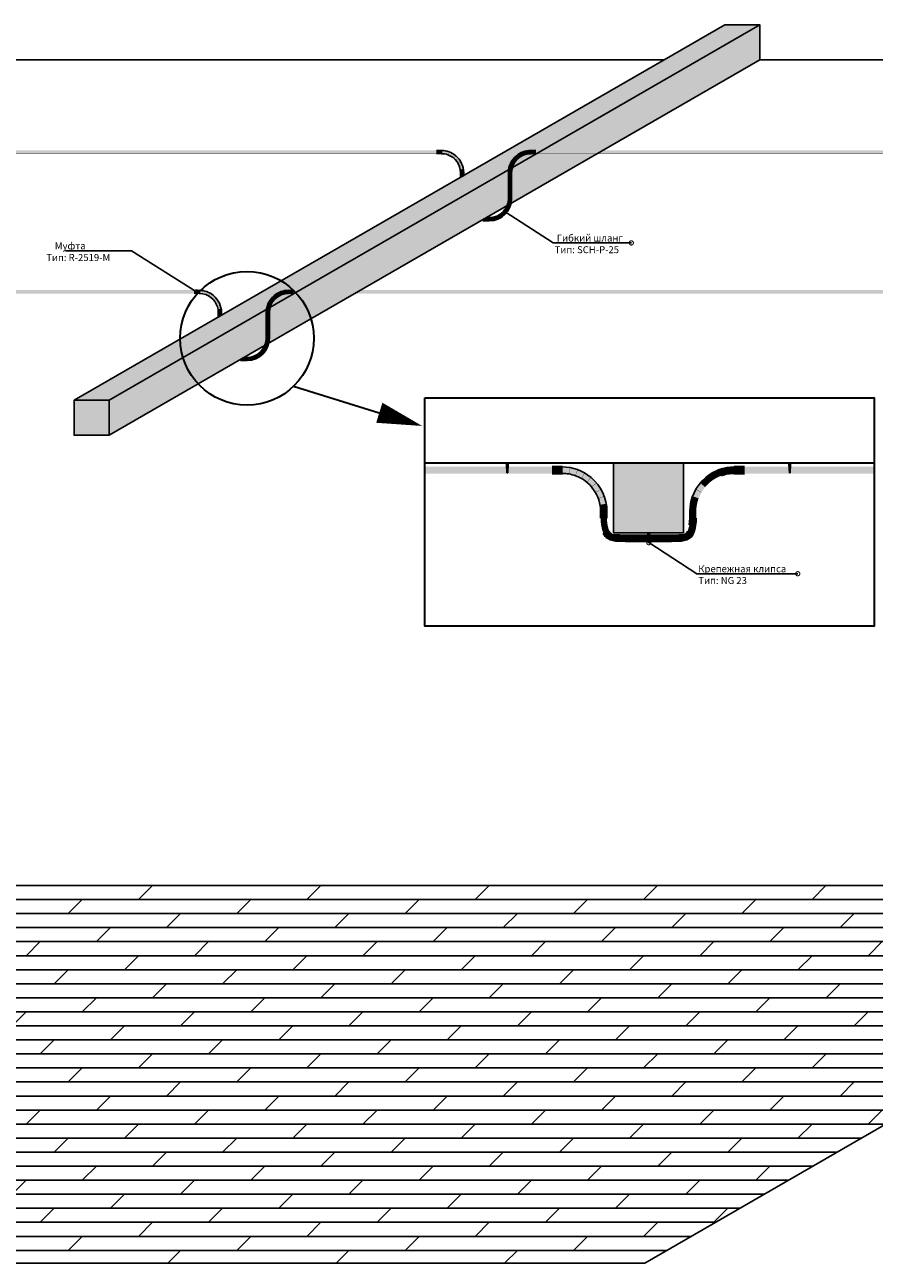
# Model space of a CAD drawing. Units: millimetres. Extents: x -96113 to 128847, y -43434 to -21382.
# Drawn here: x 119737 to 125810, y -43434 to -34580 of the extents above; entities that cross this region are included whole.
import ezdxf
from ezdxf import colors
from ezdxf.entities.mleader import LeaderData, LeaderLine
from ezdxf.math import Vec2, Vec3

# ---------------------------------------------------------------- set-up
doc = ezdxf.new("R2010")
doc.units = ezdxf.units.MM
doc.layers.add('~Wagner Text', color=7, linetype='Continuous')
doc.styles.add('GOST A', font='txt', dxfattribs={"height": 120})

# ---------------------------------------------------------------- blocks, each defined once
blk = doc.blocks.new('_DotSmall')
at = {"color": 0, "linetype": 'ByBlock', "const_width": 0.5}
blk.add_lwpolyline([(-0.0625, 0, 1), (0.0625, 0, 1)], format="xyb", close=True, dxfattribs=at)

msp = doc.modelspace()

# ---------------------------------------------------------------- hatches: boundary and pattern name
at = {"true_color": 0xc0c1c4}
h = msp.add_hatch(color=9, dxfattribs=at)
h.dxf.hatch_style = 1
h.paths.add_polyline_path([(124991.9, -34580.2), (124741.9, -34580.2), (120089.6, -37265), (120339.6, -37265)])
h = msp.add_hatch(color=9, dxfattribs=at)
h.dxf.hatch_style = 1
h.paths.add_polyline_path([(124991.9, -34830.2), (124991.9, -34580.2), (120339.6, -37265), (120339.6, -37515)])
at = {"true_color": 0x939598}
h = msp.add_hatch(color=252, dxfattribs=at)
h.dxf.hatch_style = 1
h.paths.add_polyline_path([(116399.5, -35943.1), (116399.5, -35968.2), (117203.1, -35968.2), (116359.3, -36455.3, 0.664642), (116371.9, -36502.1), (120948.5, -36502.1), (120948.5, -36477), (116379.8, -36477, -0.470037), (116379.8, -36472.4), (118056.8, -35504.2, -0.114464), (118062.4, -35502.7), (122680.5, -35502.7), (122680.5, -35477.7), (118073.6, -35477.7, 0.096852), (118038.9, -35485.6), (117246.5, -35943.1)])
h = msp.add_hatch(color=252, dxfattribs=at)
h.dxf.hatch_style = 1
h.paths.add_polyline_path([(122715.6, -35475.7), (122680.5, -35475.7), (122680.5, -35504.7), (122715.6, -35504.7)])
at = {"true_color": 0x636466}
h = msp.add_hatch(color=251, dxfattribs=at)
h.dxf.hatch_style = 1
h.paths.add_polyline_path([(122743.3, -35481.2, 0.043581), (122715.6, -35478.8), (122715.6, -35501.8, -0.043661), (122739.3, -35503.9)])
h.paths.add_polyline_path([(122770.2, -35488.4, 0.043579), (122743.3, -35481.2), (122739.3, -35503.9, -0.043661), (122762.4, -35510)])
h.paths.add_polyline_path([(122795.4, -35500.2, 0.043579), (122770.2, -35488.4), (122762.4, -35510, -0.043661), (122783.9, -35520.1)])
h.paths.add_polyline_path([(122818.2, -35516.1, 0.043581), (122795.4, -35500.2), (122783.9, -35520.1, -0.043661), (122803.4, -35533.8)])
h.paths.add_polyline_path([(122818.2, -35516.1), (122803.4, -35533.8, -0.043661), (122820.3, -35550.6), (122837.9, -35535.8, 0.043661)])
h.paths.add_polyline_path([(122837.9, -35535.8), (122820.3, -35550.6, -0.043661), (122834, -35570.1), (122853.9, -35558.6, 0.043661)])
h.paths.add_polyline_path([(122853.9, -35558.6), (122834, -35570.1, -0.043661), (122844, -35591.7), (122865.6, -35583.8, 0.043661)])
h.paths.add_polyline_path([(122865.6, -35583.8), (122844, -35591.7, -0.043661), (122850.2, -35614.7), (122872.8, -35610.7, 0.043661)])
h = msp.add_hatch(color=251, dxfattribs=at)
h.dxf.hatch_style = 1
h.paths.add_polyline_path([(123285.9, -35520.1), (123274.4, -35500.2, 0.043581), (123251.6, -35516.1), (123266.3, -35533.8, -0.043661)])
h.paths.add_polyline_path([(123251.6, -35516.1, 0.043661), (123231.9, -35535.8), (123249.5, -35550.6, -0.043661), (123266.3, -35533.8)])
h = msp.add_hatch(color=251, dxfattribs=at)
h.dxf.hatch_style = 1
h.paths.add_polyline_path([(123274.4, -35500.2), (123285.9, -35520.1, -0.043661), (123307.4, -35510), (123299.6, -35488.4, 0.043579)])
h = msp.add_hatch(color=251, dxfattribs=at)
h.dxf.hatch_style = 1
h.paths.add_polyline_path([(123307.4, -35510, -0.043661), (123330.4, -35503.9), (123326.5, -35481.2, 0.043579), (123299.6, -35488.4)])
h = msp.add_hatch(color=251, dxfattribs=at)
h.dxf.hatch_style = 1
h.paths.add_polyline_path([(123326.5, -35481.2), (123330.4, -35503.9, -0.043661), (123354.2, -35501.8), (123354.2, -35478.8, 0.043581)])
at = {"true_color": 0x939598}
h = msp.add_hatch(color=252, dxfattribs=at)
h.dxf.hatch_style = 1
h.paths.add_polyline_path([(123389.3, -35475.8), (123354.2, -35475.8), (123354.2, -35504.8), (123389.3, -35504.8)])
h = msp.add_hatch(color=252, dxfattribs=at)
h.dxf.hatch_style = 1
h.paths.add_polyline_path([(127784.9, -35477.7), (123368.1, -35477.7), (123368.1, -35502.7), (127784.9, -35502.7)])
at = {"true_color": 0x636466}
h = msp.add_hatch(color=251, dxfattribs=at)
h.dxf.hatch_style = 1
h.paths.add_polyline_path([(123197, -35610.7), (123219.6, -35614.7, -0.043661), (123225.8, -35591.7), (123204.2, -35583.8, 0.043661)])
h.paths.add_polyline_path([(123219.6, -35614.7), (123197, -35610.7, 0.043661), (123194.5, -35638.4), (123217.5, -35638.4, -0.043661)])
h = msp.add_hatch(color=251, dxfattribs=at)
h.dxf.hatch_style = 1
h.paths.add_polyline_path([(123249.5, -35550.6), (123231.9, -35535.8, 0.043661), (123215.9, -35558.6), (123235.8, -35570.1, -0.043661)])
h.paths.add_polyline_path([(123235.8, -35570.1), (123215.9, -35558.6, 0.043661), (123204.2, -35583.8), (123225.8, -35591.7, -0.043661)])
h = msp.add_hatch(color=251, dxfattribs=at)
h.dxf.hatch_style = 1
h.paths.add_polyline_path([(122872.8, -35610.7), (122850.2, -35614.7, -0.043661), (122852.3, -35638.4), (122875.3, -35638.4, 0.043661)])
h = msp.add_hatch(color=251, dxfattribs=at)
h.dxf.hatch_style = 1
h.paths.add_polyline_path([(122852.3, -35661.4), (122868.6, -35661.4), (122875.3, -35657.6), (122875.3, -35638.4), (122852.3, -35638.4)])
h = msp.add_hatch(color=251, dxfattribs=at)
h.dxf.hatch_style = 1
h.paths.add_polyline_path([(122868.6, -35661.4), (122852.3, -35661.4), (122852.3, -35670.9)])
h = msp.add_hatch(color=251, dxfattribs=at)
h.dxf.hatch_style = 1
h.paths.add_polyline_path([(123217.5, -35638.4), (123194.5, -35638.4), (123194.5, -35661.4), (123217.5, -35661.4)])
h.paths.add_polyline_path([(123217.5, -35661.4), (123194.5, -35661.4), (123194.5, -35684.4), (123217.5, -35684.4)])
h.paths.add_polyline_path([(123217.5, -35684.4), (123194.5, -35684.4), (123194.5, -35707.4), (123217.5, -35707.4)])
h = msp.add_hatch(color=251, dxfattribs=at)
h.dxf.hatch_style = 1
h.paths.add_polyline_path([(123217.5, -35707.4), (123194.5, -35707.4), (123194.5, -35730.4), (123217.5, -35730.4)])
h.paths.add_polyline_path([(123217.5, -35730.4), (123194.5, -35730.4), (123194.5, -35753.4), (123217.5, -35753.4)])
h.paths.add_polyline_path([(123217.5, -35753.4), (123194.5, -35753.4), (123194.5, -35776.4), (123217.5, -35776.4)])
h = msp.add_hatch(color=251, dxfattribs=at)
h.dxf.hatch_style = 1
h.paths.add_polyline_path([(123213.9, -35856.5, 0.010087), (123215.1, -35850.1), (123192.5, -35846.2, -0.043661), (123186.3, -35869.2), (123189.7, -35870.4)])
h.paths.add_polyline_path([(123189.7, -35870.4), (123186.3, -35869.2, -0.008085), (123184.7, -35873.3)])
h = msp.add_hatch(color=251, dxfattribs=at)
h.dxf.hatch_style = 1
h.paths.add_polyline_path([(123213.9, -35856.5), (123189.7, -35870.4), (123207.9, -35877, 0.033559)])
h = msp.add_hatch(color=251, dxfattribs=at)
h.dxf.hatch_style = 1
h.paths.add_polyline_path([(123217.5, -35776.4), (123194.5, -35776.4), (123194.5, -35799.4), (123217.5, -35799.4)])
h.paths.add_polyline_path([(123217.5, -35799.4), (123194.5, -35799.4), (123194.5, -35822.4), (123217.5, -35822.4)])
h.paths.add_polyline_path([(123217.5, -35822.4), (123194.5, -35822.4, -0.043661), (123192.5, -35846.2), (123215.1, -35850.1, 0.043661)])
h = msp.add_hatch(color=251, dxfattribs=at)
h.dxf.hatch_style = 1
h.paths.add_polyline_path([(123126.2, -35940.8, -0.043661), (123104.6, -35950.8), (123112.5, -35972.4, 0.043661), (123137.7, -35960.7)])
h = msp.add_hatch(color=251, dxfattribs=at)
h.dxf.hatch_style = 1
h.paths.add_polyline_path([(123145.7, -35927.1, -0.043661), (123126.2, -35940.8), (123137.7, -35960.7, 0.043661), (123160.5, -35944.7)])
h = msp.add_hatch(color=251, dxfattribs=at)
h.dxf.hatch_style = 1
h.paths.add_polyline_path([(123162.6, -35910.3, -0.043661), (123145.7, -35927.1), (123160.5, -35944.7, 0.043661), (123180.2, -35925)])
h = msp.add_hatch(color=251, dxfattribs=at)
h.dxf.hatch_style = 1
h.paths.add_polyline_path([(123196.1, -35902.2), (123176.2, -35890.7, -0.043661), (123162.6, -35910.3), (123180.2, -35925, 0.043661)])
h = msp.add_hatch(color=251, dxfattribs=at)
h.dxf.hatch_style = 1
h.paths.add_polyline_path([(123207.9, -35877), (123189.7, -35870.4), (123184.7, -35873.3, -0.035563), (123176.2, -35890.7), (123196.1, -35902.2, 0.043661)])
h = msp.add_hatch(color=251, dxfattribs=at)
h.dxf.hatch_style = 1
h.paths.add_polyline_path([(123036.1, -35959.1), (123011.9, -35973), (123011.9, -35982.1), (123034.9, -35982.1)])
h = msp.add_hatch(color=251, dxfattribs=at)
h.dxf.hatch_style = 1
h.paths.add_polyline_path([(123057.9, -35959), (123036.1, -35959.1), (123034.9, -35982.3), (123057.9, -35982.1)])
h = msp.add_hatch(color=251, dxfattribs=at)
h.dxf.hatch_style = 1
h.paths.add_polyline_path([(123081.6, -35957, -0.043661), (123057.9, -35959.1), (123057.9, -35982.1, 0.043661), (123085.6, -35979.6)])
h = msp.add_hatch(color=251, dxfattribs=at)
h.dxf.hatch_style = 1
h.paths.add_polyline_path([(123104.6, -35950.8, -0.043661), (123081.6, -35957), (123085.6, -35979.6, 0.043661), (123112.5, -35972.4)])
at = {"true_color": 0x939598}
h = msp.add_hatch(color=252, dxfattribs=at)
h.dxf.hatch_style = 1
h.paths.add_polyline_path([(120983.7, -36475), (120948.5, -36475), (120948.5, -36504.1), (120983.7, -36504.1)])
at = {"true_color": 0x636466}
h = msp.add_hatch(color=251, dxfattribs=at)
h.dxf.hatch_style = 1
h.paths.add_polyline_path([(121011.4, -36480.6, 0.043581), (120983.7, -36478.1), (120983.7, -36501.1, -0.043661), (121007.4, -36503.2)])
h.paths.add_polyline_path([(121038.3, -36487.8, 0.043579), (121011.4, -36480.6), (121007.4, -36503.2, -0.043661), (121030.4, -36509.4)])
h.paths.add_polyline_path([(121063.5, -36499.5, 0.043579), (121038.3, -36487.8), (121030.4, -36509.4, -0.043661), (121052, -36519.4)])
h.paths.add_polyline_path([(121086.3, -36515.5, 0.043581), (121063.5, -36499.5), (121052, -36519.4, -0.043661), (121071.5, -36533.1)])
h.paths.add_polyline_path([(121086.3, -36515.5), (121071.5, -36533.1, -0.043661), (121088.3, -36549.9), (121106, -36535.2, 0.043661)])
h.paths.add_polyline_path([(121106, -36535.2), (121088.3, -36549.9, -0.043661), (121102, -36569.5), (121121.9, -36558, 0.043661)])
h.paths.add_polyline_path([(121121.9, -36558), (121102, -36569.5, -0.043661), (121112.1, -36591), (121133.7, -36583.2, 0.043661)])
h.paths.add_polyline_path([(121133.7, -36583.2), (121112.1, -36591, -0.043661), (121118.2, -36614.1), (121140.9, -36610.1, 0.043661)])
h = msp.add_hatch(color=251, dxfattribs=at)
h.dxf.hatch_style = 1
h.paths.add_polyline_path([(121594.5, -36480.6), (121598.5, -36503.2, -0.043661), (121622.2, -36501.1), (121622.2, -36478.1, 0.043581)])
at = {"true_color": 0x939598}
h = msp.add_hatch(color=252, dxfattribs=at)
h.dxf.hatch_style = 1
h.paths.add_polyline_path([(121657.3, -36475.1), (121622.2, -36475.1), (121622.2, -36504.2), (121657.3, -36504.2)])
h = msp.add_hatch(color=252, dxfattribs=at)
h.dxf.hatch_style = 1
h.paths.add_polyline_path([(126075.5, -36477), (121658.8, -36477), (121658.8, -36502.1), (126075.5, -36502.1)])
at = {"true_color": 0x636466}
h = msp.add_hatch(color=251, dxfattribs=at)
h.dxf.hatch_style = 1
h.paths.add_polyline_path([(121517.6, -36549.9), (121499.9, -36535.2, 0.043661), (121484, -36558), (121503.9, -36569.5, -0.043661)])
h.paths.add_polyline_path([(121503.9, -36569.5), (121484, -36558, 0.043661), (121472.2, -36583.2), (121493.8, -36591, -0.043661)])
h = msp.add_hatch(color=251, dxfattribs=at)
h.dxf.hatch_style = 1
h.paths.add_polyline_path([(121553.9, -36519.4), (121542.4, -36499.5, 0.043581), (121519.6, -36515.5), (121534.4, -36533.1, -0.043661)])
h.paths.add_polyline_path([(121519.6, -36515.5, 0.043661), (121499.9, -36535.2), (121517.6, -36549.9, -0.043661), (121534.4, -36533.1)])
h = msp.add_hatch(color=251, dxfattribs=at)
h.dxf.hatch_style = 1
h.paths.add_polyline_path([(121542.4, -36499.5), (121553.9, -36519.4, -0.043661), (121575.5, -36509.4), (121567.6, -36487.8, 0.043579)])
h = msp.add_hatch(color=251, dxfattribs=at)
h.dxf.hatch_style = 1
h.paths.add_polyline_path([(121575.5, -36509.4, -0.043661), (121598.5, -36503.2), (121594.5, -36480.6, 0.043579), (121567.6, -36487.8)])
h = msp.add_hatch(color=251, dxfattribs=at)
h.dxf.hatch_style = 1
h.paths.add_polyline_path([(121140.9, -36610.1), (121118.2, -36614.1, -0.043661), (121120.3, -36637.8), (121143.3, -36637.8, 0.043661)])
h = msp.add_hatch(color=251, dxfattribs=at)
h.dxf.hatch_style = 1
h.paths.add_polyline_path([(121120.3, -36660.8), (121136.7, -36660.8), (121143.3, -36657), (121143.3, -36637.8), (121120.3, -36637.8)])
h = msp.add_hatch(color=251, dxfattribs=at)
h.dxf.hatch_style = 1
h.paths.add_polyline_path([(121465, -36610.1), (121487.7, -36614.1, -0.043661), (121493.8, -36591), (121472.2, -36583.2, 0.043661)])
h.paths.add_polyline_path([(121487.7, -36614.1), (121465, -36610.1, 0.043661), (121462.6, -36637.8), (121485.6, -36637.8, -0.043661)])
h = msp.add_hatch(color=251, dxfattribs=at)
h.dxf.hatch_style = 1
h.paths.add_polyline_path([(121485.6, -36637.8), (121462.6, -36637.8), (121462.6, -36660.8), (121485.6, -36660.8)])
h.paths.add_polyline_path([(121485.6, -36660.8), (121462.6, -36660.8), (121462.6, -36683.8), (121485.6, -36683.8)])
h.paths.add_polyline_path([(121485.6, -36683.8), (121462.6, -36683.8), (121462.6, -36706.8), (121485.6, -36706.8)])
h = msp.add_hatch(color=251, dxfattribs=at)
h.dxf.hatch_style = 1
h.paths.add_polyline_path([(121136.7, -36660.8), (121120.3, -36660.8), (121120.3, -36670.2)])
h = msp.add_hatch(color=251, dxfattribs=at)
h.dxf.hatch_style = 1
h.paths.add_polyline_path([(121485.6, -36706.8), (121462.6, -36706.8), (121462.6, -36729.8), (121485.6, -36729.8)])
h.paths.add_polyline_path([(121485.6, -36729.8), (121462.6, -36729.8), (121462.6, -36752.8), (121485.6, -36752.8)])
h.paths.add_polyline_path([(121485.6, -36752.8), (121462.6, -36752.8), (121462.6, -36775.8), (121485.6, -36775.8)])
h = msp.add_hatch(color=251, dxfattribs=at)
h.dxf.hatch_style = 1
h.paths.add_polyline_path([(121485.6, -36775.8), (121462.6, -36775.8), (121462.6, -36798.8), (121485.6, -36798.8)])
h.paths.add_polyline_path([(121485.6, -36798.8), (121462.6, -36798.8), (121462.6, -36821.8), (121485.6, -36821.8)])
h.paths.add_polyline_path([(121485.6, -36821.8), (121462.6, -36821.8, -0.043661), (121460.5, -36845.5), (121483.2, -36849.5, 0.043661)])
h = msp.add_hatch(color=251, dxfattribs=at)
h.dxf.hatch_style = 1
h.paths.add_polyline_path([(121430.6, -36909.6, -0.043661), (121413.8, -36926.4), (121428.6, -36944.1, 0.043661), (121448.2, -36924.4)])
h = msp.add_hatch(color=251, dxfattribs=at)
h.dxf.hatch_style = 1
h.paths.add_polyline_path([(121464.2, -36901.6), (121444.3, -36890.1, -0.043661), (121430.6, -36909.6), (121448.2, -36924.4, 0.043661)])
h = msp.add_hatch(color=251, dxfattribs=at)
h.dxf.hatch_style = 1
h.paths.add_polyline_path([(121476, -36876.4), (121457.8, -36869.8), (121452.8, -36872.6, -0.035563), (121444.3, -36890.1), (121464.2, -36901.6, 0.043661)])
h = msp.add_hatch(color=251, dxfattribs=at)
h.dxf.hatch_style = 1
h.paths.add_polyline_path([(121481.9, -36855.8, 0.010087), (121483.2, -36849.5), (121460.5, -36845.5, -0.043661), (121454.3, -36868.5), (121457.8, -36869.8)])
h.paths.add_polyline_path([(121457.8, -36869.8), (121454.3, -36868.5, -0.008085), (121452.8, -36872.6)])
h = msp.add_hatch(color=251, dxfattribs=at)
h.dxf.hatch_style = 1
h.paths.add_polyline_path([(121481.9, -36855.8), (121457.8, -36869.8), (121476, -36876.4, 0.033559)])
h = msp.add_hatch(color=251, dxfattribs=at)
h.dxf.hatch_style = 1
h.paths.add_polyline_path([(121304.1, -36958.4), (121279.9, -36972.4), (121279.9, -36981.4), (121302.9, -36981.4)])
h = msp.add_hatch(color=251, dxfattribs=at)
h.dxf.hatch_style = 1
h.paths.add_polyline_path([(121325.9, -36958.4), (121304.1, -36958.4), (121302.9, -36981.7), (121325.9, -36981.4)])
h = msp.add_hatch(color=251, dxfattribs=at)
h.dxf.hatch_style = 1
h.paths.add_polyline_path([(121349.7, -36956.3, -0.043661), (121325.9, -36958.4), (121325.9, -36981.4, 0.043661), (121353.7, -36979)])
h = msp.add_hatch(color=251, dxfattribs=at)
h.dxf.hatch_style = 1
h.paths.add_polyline_path([(121372.7, -36950.2, -0.043661), (121349.7, -36956.3), (121353.7, -36979, 0.043661), (121380.5, -36971.8)])
h = msp.add_hatch(color=251, dxfattribs=at)
h.dxf.hatch_style = 1
h.paths.add_polyline_path([(121394.3, -36940.1, -0.043661), (121372.7, -36950.2), (121380.5, -36971.8, 0.043661), (121405.8, -36960)])
h = msp.add_hatch(color=251, dxfattribs=at)
h.dxf.hatch_style = 1
h.paths.add_polyline_path([(121413.8, -36926.4, -0.043661), (121394.3, -36940.1), (121405.8, -36960, 0.043661), (121428.6, -36944.1)])
at = {"true_color": 0xc0c1c4}
h = msp.add_hatch(color=9, dxfattribs=at)
h.dxf.hatch_style = 1
h.paths.add_polyline_path([(120339.6, -37265), (120089.6, -37265), (120089.6, -37515), (120339.6, -37515)])
at = {"true_color": 0xffffff}
h = msp.add_hatch(color=7, dxfattribs=at)
h.dxf.hatch_style = 1
h.paths.add_polyline_path([(123180.9, -37722.7), (123192.9, -37722.7), (123192.9, -37712.7), (123180.9, -37712.7)])
at = {"true_color": 0xc0c1c4}
h = msp.add_hatch(color=9, dxfattribs=at)
h.dxf.hatch_style = 1
h.paths.add_polyline_path([(123946.2, -37712.7), (123946.2, -38212.7), (124446.2, -38212.7), (124446.2, -37712.7)])
at = {"true_color": 0xffffff}
h = msp.add_hatch(color=7, dxfattribs=at)
h.dxf.hatch_style = 1
h.paths.add_polyline_path([(125211.6, -37712.7), (125199.6, -37712.7), (125199.6, -37722.7), (125211.6, -37722.7)])
at = {"true_color": 0x939598}
h = msp.add_hatch(color=252, dxfattribs=at)
h.dxf.hatch_style = 1
h.paths.add_polyline_path([(123506.1, -37739.4), (122597.8, -37739.4), (122597.8, -37789.5), (123506.1, -37789.5)])
at = {"true_color": 0xffffff}
h = msp.add_hatch(color=7, dxfattribs=at)
h.dxf.hatch_style = 1
h.paths.add_polyline_path([(123184.4, -37782.7), (123189.4, -37782.7), (123192.9, -37722.7), (123180.9, -37722.7)])
at = {"true_color": 0x939598}
h = msp.add_hatch(color=252, dxfattribs=at)
h.dxf.hatch_style = 1
h.paths.add_polyline_path([(123579.3, -37735.1), (123509.1, -37735.1), (123509.1, -37793.2), (123579.3, -37793.2)])
at = {"true_color": 0x636466}
h = msp.add_hatch(color=251, dxfattribs=at)
h.dxf.hatch_style = 1
h.paths.add_polyline_path([(123635.6, -37746.3, 0.043581), (123580.1, -37741.4), (123580.1, -37787.4, -0.043661), (123627.6, -37791.6)])
h.paths.add_polyline_path([(123689.3, -37760.7, 0.043579), (123635.6, -37746.3), (123627.6, -37791.6, -0.043661), (123673.6, -37803.9)])
h.paths.add_polyline_path([(123739.7, -37784.2, 0.043579), (123689.3, -37760.7), (123673.6, -37803.9, -0.043661), (123716.8, -37824)])
h.paths.add_polyline_path([(123785.3, -37816.1, 0.043581), (123739.7, -37784.2), (123716.8, -37824, -0.043661), (123755.8, -37851.3)])
h.paths.add_polyline_path([(123785.3, -37816.1), (123755.8, -37851.3, -0.043661), (123789.5, -37885), (123824.7, -37855.5, 0.043661)])
h.paths.add_polyline_path([(123824.7, -37855.5), (123789.5, -37885, -0.043661), (123816.8, -37924), (123856.6, -37901, 0.043661)])
h.paths.add_polyline_path([(123856.6, -37901), (123816.8, -37924, -0.043661), (123836.9, -37967.2), (123880.1, -37951.5, 0.043661)])
h.paths.add_polyline_path([(123880.1, -37951.5), (123836.9, -37967.2, -0.043661), (123849.2, -38013.2), (123894.5, -38005.2, 0.043661)])
h = msp.add_hatch(color=251, dxfattribs=at)
h.dxf.hatch_style = 1
h.paths.add_polyline_path([(124674.6, -37824), (124651.6, -37784.2, 0.043581), (124606, -37816.1), (124635.6, -37851.3, -0.043661)])
h.paths.add_polyline_path([(124606, -37816.1, 0.043661), (124566.6, -37855.5), (124601.9, -37885, -0.043661), (124635.6, -37851.3)])
h = msp.add_hatch(color=251, dxfattribs=at)
h.dxf.hatch_style = 1
h.paths.add_polyline_path([(124651.6, -37784.2), (124674.6, -37824, -0.043661), (124717.8, -37803.9), (124702, -37760.7, 0.043579)])
h = msp.add_hatch(color=251, dxfattribs=at)
h.dxf.hatch_style = 1
h.paths.add_polyline_path([(124717.8, -37803.9, -0.043661), (124763.8, -37791.6), (124755.8, -37746.3, 0.043579), (124702, -37760.7)])
h = msp.add_hatch(color=251, dxfattribs=at)
h.dxf.hatch_style = 1
h.paths.add_polyline_path([(124755.8, -37746.3), (124763.8, -37791.6, -0.043661), (124811.2, -37787.4), (124811.2, -37741.4, 0.043581)])
at = {"true_color": 0x939598}
h = msp.add_hatch(color=252, dxfattribs=at)
h.dxf.hatch_style = 1
h.paths.add_polyline_path([(124881.5, -37735.4), (124811.2, -37735.4), (124811.2, -37793.5), (124881.5, -37793.5)])
h = msp.add_hatch(color=252, dxfattribs=at)
h.dxf.hatch_style = 1
h.paths.add_polyline_path([(125808.8, -37739.4), (124884.5, -37739.4), (124884.5, -37789.5), (125808.8, -37789.5)])
at = {"true_color": 0xffffff}
h = msp.add_hatch(color=7, dxfattribs=at)
h.dxf.hatch_style = 1
h.paths.add_polyline_path([(125211.6, -37722.7), (125199.6, -37722.7), (125203.1, -37782.7), (125208.1, -37782.7)])
at = {"true_color": 0x636466}
h = msp.add_hatch(color=251, dxfattribs=at)
h.dxf.hatch_style = 1
h.paths.add_polyline_path([(124601.9, -37885), (124566.6, -37855.5, 0.043661), (124534.7, -37901), (124574.6, -37924, -0.043661)])
h.paths.add_polyline_path([(124574.6, -37924), (124534.7, -37901, 0.043661), (124511.2, -37951.5), (124554.4, -37967.2, -0.043661)])
h = msp.add_hatch(color=251, dxfattribs=at)
h.dxf.hatch_style = 1
h.paths.add_polyline_path([(124496.8, -38005.2), (124542.1, -38013.2, -0.043661), (124554.4, -37967.2), (124511.2, -37951.5, 0.043661)])
h.paths.add_polyline_path([(124542.1, -38013.2), (124496.8, -38005.2, 0.043661), (124491.9, -38060.7), (124537.9, -38060.7, -0.043661)])
h = msp.add_hatch(color=251, dxfattribs=at)
h.dxf.hatch_style = 1
h.paths.add_polyline_path([(123894.5, -38005.2), (123849.2, -38013.2, -0.043661), (123853.4, -38060.7), (123899.4, -38060.7, 0.043661)])
h = msp.add_hatch(color=251, dxfattribs=at)
h.dxf.hatch_style = 1
h.paths.add_polyline_path([(123853.4, -38106.7), (123899.4, -38106.7), (123899.4, -38060.7), (123853.4, -38060.7)])
h = msp.add_hatch(color=251, dxfattribs=at)
h.dxf.hatch_style = 1
h.paths.add_polyline_path([(124537.9, -38106.7), (124537.9, -38060.7), (124491.9, -38060.7, -0.021439), (124491.9, -38106.7)])
h = msp.add_hatch(color=251, dxfattribs=at)
h.dxf.hatch_style = 1
h.paths.add_polyline_path([(123899.4, -38106.7), (123853.4, -38106.7, 0.043661), (123858.2, -38162.1), (123903.5, -38154.1, -0.043661)])
h = msp.add_hatch(color=251, dxfattribs=at)
h.dxf.hatch_style = 1
h.paths.add_polyline_path([(123903.5, -38154.1), (123858.2, -38162.1, 0.043661), (123872.7, -38215.9), (123915.9, -38200.2, -0.043661)])
h = msp.add_hatch(color=251, dxfattribs=at)
h.dxf.hatch_style = 1
h.paths.add_polyline_path([(124533.1, -38162.1), (124487.8, -38154.1, -0.043661), (124475.5, -38200.2), (124518.7, -38215.9, 0.043661)])
h = msp.add_hatch(color=251, dxfattribs=at)
h.dxf.hatch_style = 1
h.paths.add_polyline_path([(124537.9, -38106.7), (124491.9, -38106.7, -0.022202), (124487.8, -38154.1), (124533.1, -38162.1, 0.043661)])
h = msp.add_hatch(color=251, dxfattribs=at)
h.dxf.hatch_style = 1
h.paths.add_polyline_path([(123872.7, -38215.9), (123915.9, -38200.2, 0.221892), (123937.3, -38223.6), (123921.5, -38261.7, -0.030122), (123904.9, -38253.9, -0.178139)])
h = msp.add_hatch(color=251, dxfattribs=at)
h.dxf.hatch_style = 1
h.paths.add_polyline_path([(123978.2, -38272.5), (123980.7, -38227.6, -0.003032), (123952.3, -38226.5, -0.102132), (123937.3, -38223.6), (123921.5, -38261.7, 0.095236)])
h = msp.add_hatch(color=251, dxfattribs=at)
h.dxf.hatch_style = 1
h.paths.add_polyline_path([(124030.9, -38274.5), (124033.4, -38228.7, -0.005603), (123980.7, -38227.6), (123978.2, -38272.5)])
h = msp.add_hatch(color=251, dxfattribs=at)
h.dxf.hatch_style = 1
h.paths.add_polyline_path([(124080.9, -38228.7), (124033.4, -38228.7), (124030.9, -38274.3), (124080.9, -38274.3)])
h = msp.add_hatch(color=251, dxfattribs=at)
h.dxf.hatch_style = 1
h.paths.add_polyline_path([(124080.9, -38274.3), (124130.9, -38274.3), (124130.9, -38228.7), (124080.9, -38228.7)])
h = msp.add_hatch(color=251, dxfattribs=at)
h.dxf.hatch_style = 1
h.paths.add_polyline_path([(124180.9, -38274.3), (124180.9, -38228.7), (124130.9, -38228.7), (124130.9, -38274.3)])
h = msp.add_hatch(color=251, dxfattribs=at)
h.dxf.hatch_style = 1
h.paths.add_polyline_path([(124190.6, -38228.7), (124180.9, -38228.7), (124180.9, -38274.3), (124193.3, -38274.3)])
at = {"true_color": 0xffffff}
h = msp.add_hatch(color=7, dxfattribs=at)
h.dxf.hatch_style = 1
h.paths.add_polyline_path([(124190.2, -38222.7), (124202.2, -38222.7), (124202.2, -38212.7), (124190.2, -38212.7)])
h = msp.add_hatch(color=7, dxfattribs=at)
h.dxf.hatch_style = 1
h.paths.add_polyline_path([(124193.7, -38282.7), (124198.7, -38282.7), (124202.2, -38222.7), (124190.2, -38222.7)])
at = {"true_color": 0x636466}
h = msp.add_hatch(color=251, dxfattribs=at)
h.dxf.hatch_style = 1
h.paths.add_polyline_path([(124199.2, -38274.3), (124230.9, -38274.3), (124230.9, -38228.7), (124201.9, -38228.7)])
h = msp.add_hatch(color=251, dxfattribs=at)
h.dxf.hatch_style = 1
h.paths.add_polyline_path([(124230.9, -38274.3), (124280.9, -38274.3), (124280.9, -38228.7), (124230.9, -38228.7)])
h = msp.add_hatch(color=251, dxfattribs=at)
h.dxf.hatch_style = 1
h.paths.add_polyline_path([(124280.9, -38228.7), (124280.9, -38274.3), (124330.9, -38274.3), (124330.9, -38228.7)])
h = msp.add_hatch(color=251, dxfattribs=at)
h.dxf.hatch_style = 1
h.paths.add_polyline_path([(124372.7, -38228.3), (124356.9, -38228.7), (124330.9, -38228.7), (124330.9, -38274.3), (124359.4, -38274.3), (124372.7, -38273.9)])
h = msp.add_hatch(color=251, dxfattribs=at)
h.dxf.hatch_style = 1
h.paths.add_polyline_path([(124416.3, -38227.3), (124412.3, -38227.4), (124372.7, -38228.3), (124372.7, -38273.9), (124413.1, -38272.5, 0.00906), (124418.7, -38272.4)])
h = msp.add_hatch(color=251, dxfattribs=at)
h.dxf.hatch_style = 1
h.paths.add_polyline_path([(124418.7, -38272.4, 0.084717), (124469, -38262), (124454, -38223.6, -0.072641), (124443.5, -38226.3), (124416.3, -38227.3)])
h = msp.add_hatch(color=251, dxfattribs=at)
h.dxf.hatch_style = 1
h.paths.add_polyline_path([(124518.7, -38215.9), (124475.5, -38200.2, -0.221892), (124454, -38223.6), (124469, -38262, 0.031498), (124486.5, -38253.9, 0.178139)])
at = {"true_color": 0x136734}
h = msp.add_hatch(dxfattribs=at)
h.set_pattern_fill('DOLMIT', color=116, scale=15.8)
h.set_pattern_definition([(0, (24934.9, 0), (0, 100.33), []), (45, (24934.9, 0), (-200.65986, 200.65986), [141.888, -283.7761])])
h.paths.add_polyline_path([(128847.1, -40734.3), (118177.6, -40734.3), (113501.1, -43434.3), (124170.6, -43434.3)])

# ---------------------------------------------------------------- linework, layer by layer
for points in [[(120089.6, -37265), (124741.9, -34580.2)], [(120339.6, -37265), (124991.9, -34580.2)], [(124741.9, -34580.2), (124991.9, -34580.2), (124991.9, -34830.2)], [(118174.8, -34830.2), (124308.7, -34830.2)], [(120339.6, -37515), (124991.9, -34830.2)], [(124991.9, -34830.2), (128847.1, -34830.2), (128847.1, -34830.2), (128847.1, -40734.3)], [(122715.6, -35477.7), (122715.6, -35502.7)], [(122852.3, -35638.4), (122852.3, -35670.9)], [(122852.3, -35661.4), (122852.3, -35670.9), (122868.6, -35661.4), (122852.3, -35661.4)], [(122868.6, -35661.4), (122875.3, -35657.6)], [(122875.3, -35638.4), (122875.3, -35657.6)], [(123194.5, -35638.4), (123194.5, -35822.4)], [(123217.5, -35638.4), (123217.5, -35822.4)], [(123011.9, -35982.1), (123057.9, -35982.1)], [(123036.1, -35959.1), (123057.9, -35959.1)], [(120983.7, -36477), (120983.7, -36502.1)], [(121120.3, -36637.8), (121120.3, -36670.2)], [(121143.3, -36637.8), (121143.3, -36657)], [(121462.6, -36637.8), (121462.6, -36821.8)], [(121485.6, -36637.8), (121485.6, -36821.8)], [(121120.3, -36660.8), (121120.3, -36670.2), (121136.7, -36660.8), (121120.3, -36660.8)], [(121136.7, -36660.8), (121143.3, -36657)], [(121279.9, -36981.4), (121325.9, -36981.4)], [(121304.1, -36958.4), (121325.9, -36958.4)], [(120089.6, -37265), (120089.6, -37515), (120339.6, -37515), (120339.6, -37265), (120089.6, -37265)], [(123946.2, -37712.7), (123946.2, -38212.7), (124446.2, -38212.7), (124446.2, -37712.7), (123946.2, -37712.7)], [(123853.4, -38060.7), (123853.4, -38106.7)], [(123899.4, -38060.7), (123899.4, -38106.7)], [(124033.2, -38228.7), (124356.9, -38228.7)], [(124139.6, -38229.7), (124139.6, -38229.7)], [(124412.3, -38227.4), (124356.9, -38228.7)], [(124412.3, -38227.4), (124443.5, -38226.3)], [(124030.9, -38274.3), (123978.2, -38272.5)], [(124030.9, -38274.3), (124359.4, -38274.3)], [(124413.1, -38272.5), (124359.4, -38274.3)]]:
    msp.add_lwpolyline(points)
at = {"const_width": 1}
msp.add_lwpolyline([(116399.5, -35943.1), (116399.5, -35968.2), (117203.1, -35968.2), (116359.3, -36455.3, 0.664642), (116371.9, -36502.1), (120948.5, -36502.1), (120948.5, -36477), (116379.8, -36477, -0.470037), (116379.8, -36472.4), (118056.8, -35504.2, -0.114464), (118062.4, -35502.7), (122680.5, -35502.7), (122680.5, -35477.7), (118073.6, -35477.7, 0.096852), (118038.9, -35485.6), (117246.5, -35943.1)], format="xyb", close=True, dxfattribs=at)
for points, const_width in [([(122715.6, -35504.7), (122680.5, -35504.7), (122680.5, -35475.7), (122715.6, -35475.7), (122715.6, -35504.7)], 3), ([(122715.6, -35475.7), (122715.6, -35504.7), (122680.5, -35504.7)], 3), ([(122715.6, -35502.8), (122715.6, -35477.7)], 1), ([(122715.6, -35501.8), (122715.6, -35478.8)], 1), ([(122739.3, -35503.9), (122743.3, -35481.2)], 1), ([(122762.4, -35510), (122770.2, -35488.4)], 1), ([(122783.9, -35520.1), (122795.4, -35500.2)], 1), ([(123285.9, -35520.1), (123274.4, -35500.2)], 1), ([(123307.4, -35510), (123299.6, -35488.4)], 1), ([(123330.4, -35503.9), (123326.5, -35481.2)], 1), ([(123389.3, -35504.8), (123354.2, -35504.8), (123354.2, -35475.8), (123389.3, -35475.8), (123389.3, -35504.8)], 3), ([(123389.3, -35475.8), (123389.3, -35504.8), (123354.2, -35504.8)], 3), ([(123354.2, -35502.8), (123354.2, -35477.7)], 1), ([(123354.2, -35501.8), (123354.2, -35478.8)], 1), ([(127784.9, -35477.7), (123366.7, -35477.7)], 1), ([(127784.9, -35502.7), (123366.7, -35502.7)], 1), ([(122803.4, -35533.8), (122818.2, -35516.1)], 1), ([(122820.3, -35550.6), (122837.9, -35535.8)], 1), ([(122834, -35570.1), (122853.9, -35558.6)], 1), ([(122844, -35591.7), (122865.6, -35583.8)], 1), ([(123225.8, -35591.7), (123204.2, -35583.8)], 1), ([(123235.8, -35570.1), (123215.9, -35558.6)], 1), ([(123249.5, -35550.6), (123231.9, -35535.8)], 1), ([(123266.3, -35533.8), (123251.6, -35516.1)], 1), ([(122850.2, -35614.7), (122872.8, -35610.7)], 1), ([(122852.3, -35638.4), (122875.3, -35638.4)], 1), ([(122852.3, -35638.4), (122875.3, -35638.4)], 1), ([(122852.3, -35661.4), (122868.1, -35661.4)], 1), ([(123217.5, -35638.4), (123194.5, -35638.4)], 1), ([(123194.5, -35638.4), (123217.5, -35638.4)], 1), ([(123217.5, -35638.4), (123194.5, -35638.4)], 1), ([(123194.5, -35661.4), (123217.5, -35661.4)], 1), ([(123219.6, -35614.7), (123197, -35610.7)], 1), ([(123194.5, -35684.4), (123217.5, -35684.4)], 1), ([(123194.5, -35707.4), (123217.5, -35707.4)], 1), ([(123194.5, -35730.4), (123217.5, -35730.4)], 1), ([(123194.5, -35753.4), (123217.5, -35753.4)], 1), ([(123192.5, -35846.2), (123215.1, -35850.1)], 1), ([(123194.5, -35776.4), (123217.5, -35776.4)], 1), ([(123194.5, -35799.4), (123217.5, -35799.4)], 1), ([(123194.5, -35822.4), (123217.5, -35822.4)], 1), ([(123194.5, -35822.4), (123217.5, -35822.4)], 1), ([(123126.2, -35940.8), (123137.7, -35960.7)], 1), ([(123145.7, -35927.1), (123160.5, -35944.7)], 1), ([(123162.6, -35910.3), (123180.2, -35925)], 1), ([(123176.2, -35890.7), (123196.1, -35902.2)], 1), ([(123186.3, -35869.2), (123207.9, -35877)], 1), ([(123011.9, -35973), (123011.9, -35982.1)], 1), ([(123036.1, -35959.1), (123034.9, -35982.1)], 1), ([(123057.9, -35959.1), (123057.9, -35982.1)], 1), ([(123081.6, -35957), (123085.6, -35979.6)], 1), ([(123104.6, -35950.8), (123112.5, -35972.4)], 1), ([(120983.7, -36504.1), (120948.5, -36504.1), (120948.5, -36475), (120983.7, -36475), (120983.7, -36504.1)], 3), ([(120983.7, -36475), (120983.7, -36504.1), (120948.5, -36504.1)], 3), ([(120983.7, -36502.1), (120983.7, -36477.1)], 1), ([(120983.7, -36501.1), (120983.7, -36478.1)], 1), ([(121657.3, -36504.2), (121622.2, -36504.2), (121622.2, -36475.1), (121657.3, -36475.1), (121657.3, -36504.2)], 3), ([(121657.3, -36475.1), (121657.3, -36504.2), (121622.2, -36504.2)], 3), ([(121622.2, -36502.1), (121622.2, -36477.1)], 1), ([(121622.2, -36501.1), (121622.2, -36478.1)], 1), ([(126075.5, -36477), (121657.3, -36477)], 1), ([(121007.4, -36503.2), (121011.4, -36480.6)], 1), ([(121030.4, -36509.4), (121038.3, -36487.8)], 1), ([(121052, -36519.4), (121063.5, -36499.5)], 1), ([(121071.5, -36533.1), (121086.3, -36515.5)], 1), ([(121088.3, -36549.9), (121106, -36535.2)], 1), ([(121102, -36569.5), (121121.9, -36558)], 1), ([(121503.9, -36569.5), (121484, -36558)], 1), ([(121517.6, -36549.9), (121499.9, -36535.2)], 1), ([(121534.4, -36533.1), (121519.6, -36515.5)], 1), ([(121553.9, -36519.4), (121542.4, -36499.5)], 1), ([(121575.5, -36509.4), (121567.6, -36487.8)], 1), ([(121598.5, -36503.2), (121594.5, -36480.6)], 1), ([(126075.5, -36502.1), (121657.3, -36502.1)], 1), ([(121112.1, -36591), (121133.7, -36583.2)], 1), ([(121118.2, -36614.1), (121140.9, -36610.1)], 1), ([(121120.3, -36637.8), (121143.3, -36637.8)], 1), ([(121120.3, -36637.8), (121143.3, -36637.8)], 1), ([(121485.6, -36637.8), (121462.6, -36637.8)], 1), ([(121462.6, -36637.8), (121485.6, -36637.8)], 1), ([(121485.6, -36637.8), (121462.6, -36637.8)], 1), ([(121487.7, -36614.1), (121465, -36610.1)], 1), ([(121493.8, -36591), (121472.2, -36583.2)], 1), ([(121120.3, -36660.8), (121136.1, -36660.8)], 1), ([(121462.6, -36660.8), (121485.6, -36660.8)], 1), ([(121462.6, -36683.8), (121485.6, -36683.8)], 1), ([(121462.6, -36706.8), (121485.6, -36706.8)], 1), ([(121462.6, -36729.8), (121485.6, -36729.8)], 1), ([(121462.6, -36752.8), (121485.6, -36752.8)], 1), ([(121462.6, -36775.8), (121485.6, -36775.8)], 1), ([(121462.6, -36798.8), (121485.6, -36798.8)], 1), ([(121462.6, -36821.8), (121485.6, -36821.8)], 1), ([(121462.6, -36821.8), (121485.6, -36821.8)], 1), ([(121430.6, -36909.6), (121448.2, -36924.4)], 1), ([(121444.3, -36890.1), (121464.2, -36901.6)], 1), ([(121454.3, -36868.5), (121476, -36876.4)], 1), ([(121460.5, -36845.5), (121483.2, -36849.5)], 1), ([(121279.9, -36972.4), (121279.9, -36981.4)], 1), ([(121304.1, -36958.4), (121302.9, -36981.4)], 1), ([(121325.9, -36958.4), (121325.9, -36981.4)], 1), ([(121349.7, -36956.3), (121353.7, -36979)], 1), ([(121372.7, -36950.2), (121380.5, -36971.8)], 1), ([(121394.3, -36940.1), (121405.8, -36960)], 1), ([(121413.8, -36926.4), (121428.6, -36944.1)], 1), ([(123509.1, -37739.4), (122597.8, -37739.4)], 2), ([(123509.1, -37789.5), (122597.8, -37789.5)], 2), ([(123579.3, -37793.2), (123509.1, -37793.2), (123509.1, -37735.1), (123579.3, -37735.1), (123579.3, -37793.2)], 6), ([(123579.3, -37735.1), (123579.3, -37793.2), (123509.1, -37793.2)], 6), ([(123580.1, -37789.4), (123580.1, -37739.3)], 2), ([(123580.1, -37787.4), (123580.1, -37741.4)], 2), ([(123627.6, -37791.6), (123635.6, -37746.3)], 2), ([(123673.6, -37803.9), (123689.3, -37760.7)], 2), ([(123716.8, -37824), (123739.8, -37784.2)], 2), ([(124674.6, -37824), (124651.6, -37784.2)], 2), ([(124717.8, -37803.9), (124702, -37760.7)], 2), ([(124763.8, -37791.6), (124755.8, -37746.3)], 2), ([(124881.5, -37793.5), (124811.2, -37793.5), (124811.2, -37735.4), (124881.5, -37735.4), (124881.5, -37793.5)], 6), ([(124881.5, -37735.4), (124881.5, -37793.5), (124811.2, -37793.5)], 6), ([(124811.2, -37789.4), (124811.2, -37739.3)], 2), ([(124811.2, -37787.4), (124811.2, -37741.4)], 2), ([(125808.8, -37739.4), (124878.6, -37739.4)], 2), ([(125808.8, -37789.5), (124878.6, -37789.5)], 2), ([(123755.8, -37851.3), (123785.3, -37816.1)], 2), ([(123789.5, -37885), (123824.7, -37855.5)], 2), ([(124601.9, -37885), (124566.6, -37855.5)], 2), ([(124635.6, -37851.3), (124606, -37816.1)], 2), ([(123816.8, -37924), (123856.6, -37901)], 2), ([(123836.9, -37967.2), (123880.1, -37951.5)], 2), ([(124554.4, -37967.2), (124511.2, -37951.5)], 2), ([(124574.6, -37924), (124534.7, -37901)], 2), ([(123849.2, -38013.2), (123894.5, -38005.2)], 2), ([(123853.4, -38060.7), (123899.4, -38060.7)], 2), ([(124537.9, -38060.7), (124491.9, -38060.7)], 2), ([(124491.9, -38060.7), (124537.9, -38060.7)], 2), ([(124491.9, -38060.7), (124537.9, -38060.7)], 2), ([(124537.9, -38060.7), (124491.9, -38060.7)], 2), ([(124542.1, -38013.2), (124496.8, -38005.2)], 2), ([(123899.4, -38106.7), (123853.4, -38106.7)], 2), ([(123903.5, -38154.1), (123858.2, -38162.1)], 2), ([(124487.8, -38154.1), (124533.1, -38162.1)], 2), ([(124491.9, -38106.7), (124537.9, -38106.7)], 2), ([(124491.9, -38106.7), (124537.9, -38106.7)], 2), ([(123915.9, -38200.2), (123872.7, -38215.9)], 2), ([(123937.3, -38223.6), (123921.5, -38261.7)], 2), ([(123978.2, -38272.5), (123980.7, -38227.6)], 2), ([(124030.9, -38274.7), (124033.4, -38228.7)], 2), ([(124080.9, -38228.2), (124080.9, -38274.3)], 2), ([(124130.9, -38228.2), (124130.9, -38274.3)], 2), ([(124180.9, -38228.2), (124180.9, -38274.3)], 2), ([(124196.2, -38229.7), (124196.2, -38275.7)], 2), ([(124230.9, -38228.2), (124230.9, -38274.3)], 2), ([(124280.9, -38228.2), (124280.9, -38274.3)], 2), ([(124330.9, -38228.2), (124330.9, -38274.3)], 2), ([(124372.7, -38228.2), (124372.7, -38274)], 2), ([(124416.3, -38227.3), (124418.7, -38272.5)], 2), ([(124454, -38223.6), (124469, -38262)], 2), ([(124475.5, -38200.2), (124518.7, -38215.9)], 2)]:
    msp.add_lwpolyline(points, dxfattribs=dict(const_width=const_width))
at = {"color": 1, "lineweight": 30}
msp.add_lwpolyline([(121658.1, -37165), (122271.5, -37354)], dxfattribs=at)
at = {"lineweight": 30}
msp.add_lwpolyline([(122597.8, -37247.8), (125808.8, -37247.8), (125808.8, -38878.6), (122597.8, -38878.6)], close=True, dxfattribs=at)
at = {"color": 1}
msp.add_lwpolyline([(122271.5, -37354, 150, 0, 0), (122578.2, -37448.5, 0, 0, 0)], format="xyseb", dxfattribs=at)
at = {"lineweight": 30}
msp.add_lwpolyline([(122597.8, -37712.7), (125808.8, -37712.7)], dxfattribs=at)
for points in [[(123180.9, -37712.7), (123192.9, -37712.7), (123192.9, -37722.7), (123180.9, -37722.7)], [(125211.6, -37712.7), (125199.6, -37712.7), (125199.6, -37722.7), (125211.6, -37722.7)], [(123184.4, -37782.7), (123189.4, -37782.7), (123192.9, -37722.7), (123180.9, -37722.7)], [(125208.1, -37782.7), (125203.1, -37782.7), (125199.6, -37722.7), (125211.6, -37722.7)], [(124190.2, -38212.7), (124202.2, -38212.7), (124202.2, -38222.7), (124190.2, -38222.7)], [(124193.7, -38282.7), (124198.7, -38282.7), (124202.2, -38222.7), (124190.2, -38222.7)], [(128847.1, -40734.3), (124170.6, -43434.3), (113501.1, -43434.3), (118177.6, -40734.3)]]:
    msp.add_lwpolyline(points, close=True)
at = {"color": 1, "lineweight": 30}
msp.add_circle((121325.9, -36821.8), 477.6, dxfattribs=at)
for centre, radius, start, end in [((122715.5, -35638.7), 159.9, 50.03702, 89.96298), ((122715.6, -35638.4), 136.6, 70, 90), ((123354.2, -35638.4), 136.6, 90, 180), ((123354.3, -35638.7), 159.9, 90.03702, 129.96298), ((123354.2, -35638.4), 136.6, 90, 110), ((122715.6, -35638.4), 136.6, 0, 70), ((122715.6, -35638.4), 159.6, 0, 50), ((123354.2, -35638.4), 159.6, 130, 180), ((123057.9, -35822.4), 159.6, 270, 0), ((123057.9, -35822.4), 136.6, 270, 0), ((120983.6, -36638.1), 159.9, 50.03702, 89.96298), ((121622.3, -36638.1), 159.9, 90.03702, 129.96298), ((120983.7, -36637.8), 136.6, 70, 90), ((120983.7, -36637.8), 136.6, 0, 70), ((120983.7, -36637.8), 159.6, 0, 50), ((121622.2, -36637.8), 159.6, 130, 180), ((121622.2, -36637.8), 136.6, 90, 180), ((121622.2, -36637.8), 136.6, 90, 110), ((121325.9, -36821.8), 159.6, 270, 0), ((121325.9, -36821.8), 136.6, 270, 0), ((123579.9, -38061.3), 319.8, 50.03702, 89.96298), ((123580.1, -38060.7), 273.3, 70, 90), ((123580.1, -38060.7), 273.3, 0, 70), ((124811.4, -38061.3), 319.8, 90.03702, 129.96298), ((124811.2, -38060.7), 273.3, 90, 110), ((123580.1, -38060.7), 319.3, 0, 50), ((124811.2, -38060.7), 319.3, 130, 180), ((123955.8, -38083.7), 536.7, 352.45631, 2.45631), ((124218.7, -38106.7), 319.3, 340, 0), ((123940.4, -38191.1), 72.1, 200.08569, 240.48831), ((123951.7, -38188.9), 37.6, 197.40641, 264.06851), ((124055.8, -35878.6), 2350.2, 267.36847, 269.45467), ((124439.6, -38188.9), 37.6, 275.93149, 342.59359), ((124451, -38191.1), 72.1, 299.51169, 339.91431), ((123978.1, -38119.6), 152.9, 241.40191, 270.06419), ((124413.3, -38119.6), 152.9, 269.93581, 298.59809)]:
    msp.add_arc(centre, radius, start, end)

# ---------------------------------------------------------------- leaders
at = {"layer": '~Wagner Text'}
ml = msp.add_multileader_mtext('Standard', dxfattribs=at)
ml.set_content('{\\C5; Гибкий шланг\\PТип: SCH-P-25}', color=256, style='GOST A')
ml.set_leader_properties(color=5)
ml.set_arrow_properties(name='DOTSMALL')
ml.build(insert=Vec2(0, 0))
ml.multileader.update_dxf_attribs({"text_left_attachment_type": 6, "text_right_attachment_type": 6, "dogleg_length": 1, "arrow_head_size": 60})
ctx = ml.context
ctx.base_point, ctx.char_height, ctx.arrow_head_size, ctx.landing_gap_size, ctx.plane_origin = Vec3(123521, -36139.9), 50, 60, 4, Vec3(100885.8, -46021.4)
ctx.left_attachment, ctx.right_attachment = 6, 6
notes = []
notes.append((ctx, [(1, (1, 1, 0), (123514.3, -36139.9), (1, 0), 6.7, [(1, [(124073.4, -36139.9)], 0, []), (0, [(123171.4, -35917.6)], 0, [])])]))
ctx.mtext.insert, ctx.mtext.flow_direction = Vec3(123525, -36079.9), 5
ml = msp.add_multileader_mtext('Standard', dxfattribs=at)
ml.set_content('{\\C5;    Муфта\\PТип: R-2519-M}', color=256, style='GOST A')
ml.set_leader_properties(color=5)
ml.set_arrow_properties(name='DOTSMALL')
ml.build(insert=Vec2(0, 0))
ml.multileader.update_dxf_attribs({"text_left_attachment_type": 6, "text_right_attachment_type": 6, "dogleg_length": 1, "arrow_head_size": 60})
ctx = ml.context
ctx.base_point, ctx.char_height, ctx.arrow_head_size, ctx.landing_gap_size, ctx.plane_origin = Vec3(119886.1, -36195.9), 50, 60, 4, Vec3(98678.7, -46592.9)
ctx.left_attachment, ctx.right_attachment = 6, 6
notes.append((ctx, [(0, (1, 1, 0), (120500.8, -36195.9), (-1, 0), 6.7, [(1, [(120964.3, -36489.2), (120500.8, -36195.9)], 0, [])])]))
ctx.mtext.insert, ctx.mtext.flow_direction = Vec3(119890.1, -36135.9), 5
ml = msp.add_multileader_mtext('Standard', dxfattribs=at)
ml.set_content('{\\C5;Крепежная клипса\\PТип: NG 23}', color=256, style='GOST A')
ml.set_leader_properties(color=5)
ml.set_arrow_properties(name='DOTSMALL')
ml.build(insert=Vec2(0, 0))
ml.multileader.update_dxf_attribs({"text_left_attachment_type": 6, "text_right_attachment_type": 6, "dogleg_length": 1, "arrow_head_size": 60})
ctx = ml.context
ctx.base_point, ctx.char_height, ctx.arrow_head_size, ctx.landing_gap_size, ctx.plane_origin = Vec3(124548.3, -38504.9), 50, 60, 4, Vec3(101913.2, -48386.4)
ctx.left_attachment, ctx.right_attachment = 6, 6
notes.append((ctx, [(1, (1, 1, 0), (124541.6, -38504.9), (1, 0), 6.7, [(1, [(125263, -38504.9)], 0, []), (0, [(124198.7, -38282.7)], 0, [])])]))
ctx.mtext.insert, ctx.mtext.flow_direction = Vec3(124552.3, -38444.9), 5
for ctx, leaders in notes:
    for number, flags, end, landing, length, lines in leaders:
        leader = LeaderData()
        leader.index, (leader.has_last_leader_line, leader.has_dogleg_vector, leader.attachment_direction) = number, flags
        leader.last_leader_point, leader.dogleg_vector, leader.dogleg_length = Vec3(end), Vec3(landing), length
        for number, points, colour, breaks in lines:
            line = LeaderLine()
            line.index, line.vertices, line.color, line.breaks = number, Vec3.list(points), colors.encode_raw_color(colour), breaks
            leader.lines.append(line)
        ctx.leaders.append(leader)

doc.saveas('drawing.dxf')
